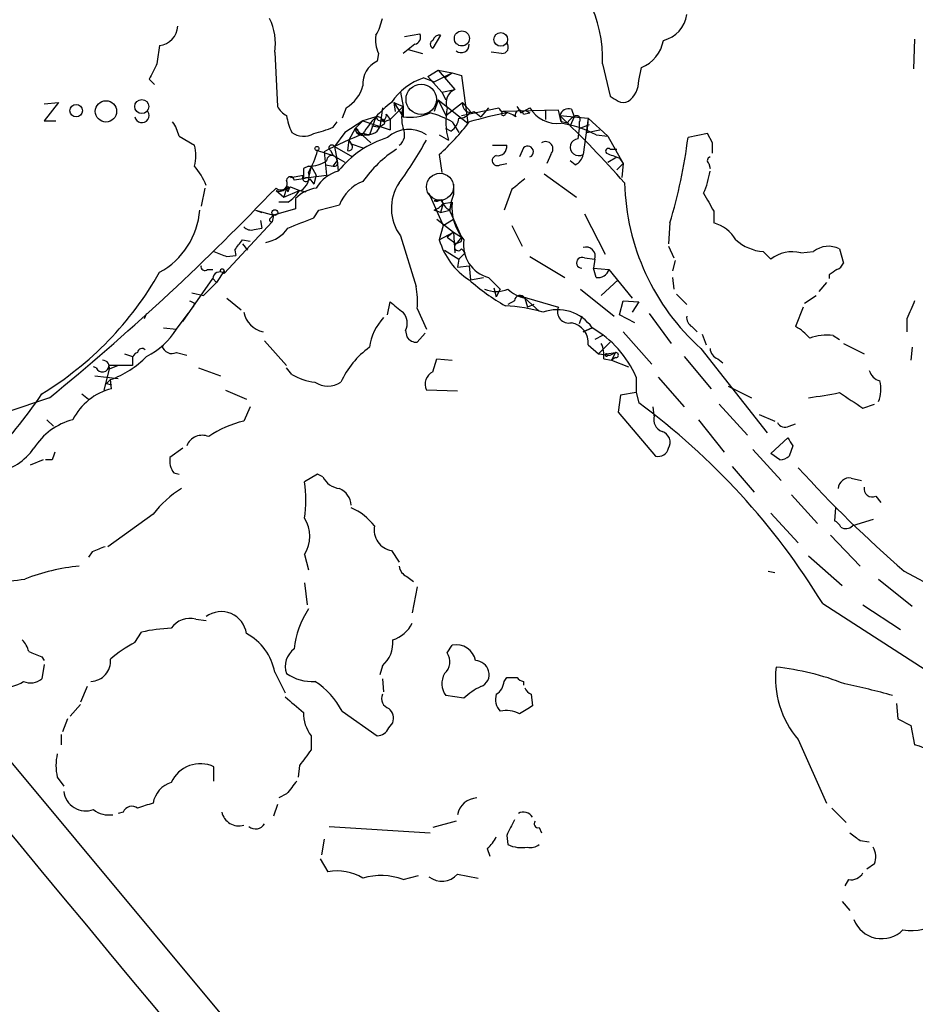
# Model space of a CAD drawing. Extents: x 10 to 1072, y 338 to 1221.
# Drawn here: x 313 to 371, y 991 to 1055 of the extents above; entities that cross this region are included whole.
import ezdxf

# ---------------------------------------------------------------- set-up
doc = ezdxf.new("R2010")
doc.units = 0
doc.header["$MEASUREMENT"] = 0
doc.layers.add('MAIN', color=5, linetype='CONTINUOUS')

msp = doc.modelspace()

# ---------------------------------------------------------------- linework, layer by layer
at = {"layer": 'MAIN'}
for p, q in [((337.6507, 1054.0557), (338.6667, 1054.225)), ((340.0213, 1054.1404), (339.5133, 1053.2937)), ((338.328, 1053.5477), (337.566, 1052.955)), ((371.0093, 1053.8864), (370.9247, 1051.939)), ((329.184, 1053.0397), (329.3533, 1049.4837)), ((335.9573, 1052.955), (335.8727, 1052.447)), ((337.9047, 1053.209), (338.836, 1052.955)), ((344.0007, 1052.955), (343.3233, 1053.0397)), ((350.6047, 1052.2777), (351.1127, 1050.161)), ((352.9753, 1051.177), (353.1447, 1052.0237)), ((339.1747, 1051.431), (339.852, 1051.8544)), ((339.1747, 1051.431), (340.106, 1050.415)), ((339.598, 1051.0924), (340.7833, 1051.685)), ((339.852, 1051.8544), (340.7833, 1051.685)), ((339.852, 1051.8544), (340.9527, 1050.5844)), ((340.2753, 1051.3464), (340.7833, 1051.685)), ((340.7833, 1051.685), (341.376, 1051.5157)), ((341.376, 1051.5157), (341.7993, 1048.383)), ((320.9713, 1051.2617), (321.31, 1050.923)), ((338.9207, 1051.3464), (339.598, 1051.0924)), ((337.3967, 1050.415), (337.566, 1049.4837)), ((340.106, 1050.415), (340.9527, 1050.5844)), ((340.106, 1050.415), (340.36, 1049.907)), ((340.106, 1050.415), (340.36, 1049.907)), ((314.1133, 1049.653), (315.0447, 1049.7377)), ((315.0447, 1049.7377), (314.1133, 1048.5524)), ((337.566, 1049.4837), (336.7193, 1048.637)), ((336.9733, 1049.7377), (337.566, 1049.4837)), ((336.9733, 1049.7377), (337.058, 1049.145)), ((336.9733, 1049.7377), (337.566, 1048.8064)), ((337.566, 1049.4837), (337.566, 1048.8064)), ((339.852, 1049.907), (339.598, 1049.145)), ((339.852, 1049.907), (340.36, 1048.891)), ((339.852, 1049.907), (341.7993, 1048.383)), ((340.36, 1048.891), (341.4607, 1049.7377)), ((341.4607, 1049.7377), (341.9687, 1049.145)), ((333.8407, 1049.399), (333.5867, 1048.7217)), ((335.788, 1048.8064), (334.9413, 1048.5524)), ((335.788, 1048.8064), (335.3647, 1047.621)), ((336.2113, 1049.399), (336.042, 1048.129)), ((336.4653, 1048.9757), (336.7193, 1048.637)), ((341.376, 1048.891), (343.8313, 1049.399)), ((342.2227, 1049.145), (342.646, 1048.8064)), ((343.154, 1049.399), (342.646, 1048.8064)), ((347.726, 1049.2297), (344.0853, 1049.145)), ((344.2547, 1048.9757), (344.3393, 1049.0604)), ((345.2707, 1049.0604), (345.8633, 1049.399)), ((345.44, 1048.9757), (345.8633, 1049.0604)), ((345.5247, 1049.2297), (345.8633, 1049.0604)), ((346.8793, 1049.2297), (346.8793, 1048.637)), ((347.8953, 1048.4677), (347.726, 1049.2297)), ((347.8107, 1048.891), (349.6733, 1048.7217)), ((347.8107, 1048.891), (347.8953, 1048.4677)), ((348.742, 1048.8064), (348.488, 1048.2137)), ((348.5727, 1049.3144), (348.742, 1048.8064)), ((314.1133, 1048.5524), (314.8753, 1048.5524)), ((332.994, 1048.129), (333.248, 1048.4677)), ((334.9413, 1048.5524), (333.756, 1047.7904)), ((334.4333, 1048.0444), (334.9413, 1048.5524)), ((334.9413, 1048.5524), (336.7193, 1047.9597)), ((335.534, 1048.2137), (336.042, 1048.129)), ((336.296, 1048.2984), (336.042, 1048.129)), ((336.296, 1048.4677), (336.7193, 1048.637)), ((336.7193, 1048.637), (336.7193, 1047.9597)), ((340.7833, 1048.4677), (341.2067, 1047.7904)), ((348.3187, 1048.383), (347.8953, 1048.4677)), ((349.0807, 1048.4677), (349.0807, 1048.0444)), ((349.0807, 1048.0444), (349.758, 1048.2984)), ((349.6733, 1048.7217), (349.3347, 1046.351)), ((349.6733, 1048.7217), (349.5887, 1047.7904)), ((349.6733, 1048.7217), (350.9433, 1047.5364)), ((322.9187, 1047.5364), (323.9347, 1046.9437)), ((333.756, 1047.7904), (333.0787, 1046.859)), ((334.4333, 1048.0444), (334.01, 1047.2824)), ((334.4333, 1048.0444), (335.4493, 1047.113)), ((334.6027, 1047.7057), (334.9413, 1047.7057)), ((335.026, 1047.621), (335.3647, 1047.621)), ((339.9367, 1047.621), (340.5293, 1047.2824)), ((340.6987, 1047.875), (340.36, 1048.0444)), ((349.0807, 1048.0444), (348.996, 1047.367)), ((349.5887, 1047.7904), (350.4353, 1047.9597)), ((350.1813, 1047.621), (350.9433, 1047.5364)), ((350.9433, 1047.5364), (351.9593, 1045.7584)), ((357.4627, 1047.7057), (356.1927, 1047.4517)), ((357.8013, 1047.113), (357.4627, 1047.7057)), ((334.01, 1047.2824), (333.9253, 1046.605)), ((334.01, 1047.2824), (333.9253, 1046.605)), ((334.01, 1047.2824), (334.1793, 1047.0284)), ((334.1793, 1047.0284), (334.9413, 1046.7744)), ((343.408, 1046.9437), (344.3393, 1046.9437)), ((331.978, 1046.605), (332.994, 1046.2664)), ((332.4013, 1046.5204), (332.5707, 1044.9964)), ((332.8247, 1046.605), (332.994, 1046.2664)), ((332.994, 1046.2664), (333.756, 1045.843)), ((333.0787, 1046.859), (334.264, 1046.1817)), ((333.0787, 1046.859), (333.248, 1045.9277)), ((339.9367, 1046.351), (340.106, 1045.1657)), ((345.44, 1046.7744), (345.186, 1046.1817)), ((347.218, 1046.351), (346.964, 1045.7584)), ((351.1127, 1046.6897), (351.536, 1046.6897)), ((331.3853, 1045.589), (331.0467, 1045.4197)), ((331.5547, 1045.589), (331.3853, 1044.827)), ((331.5547, 1045.589), (331.8933, 1044.9964)), ((332.486, 1045.6737), (332.994, 1045.589)), ((332.994, 1045.589), (333.248, 1045.9277)), ((333.248, 1045.9277), (333.3327, 1045.2504)), ((343.916, 1045.6737), (344.3393, 1045.7584)), ((348.8267, 1045.6737), (348.488, 1045.9277)), ((350.9433, 1045.843), (351.536, 1046.1817)), ((351.536, 1045.335), (351.9593, 1045.7584)), ((351.7053, 1046.097), (351.9593, 1045.7584)), ((351.9593, 1045.7584), (351.8747, 1044.827)), ((357.5473, 1045.7584), (357.632, 1045.4197)), ((330.2, 1044.827), (331.0467, 1044.9964)), ((331.3853, 1044.827), (332.5707, 1044.9964)), ((331.8933, 1044.9964), (331.724, 1044.4037)), ((346.7947, 1045.081), (348.9113, 1043.557)), ((331.0467, 1044.7424), (330.454, 1044.6577)), ((331.216, 1044.827), (331.3853, 1044.827)), ((331.47, 1044.7424), (331.724, 1044.4037)), ((340.868, 1044.4037), (340.868, 1043.7264)), ((324.612, 1044.1497), (324.358, 1042.9644)), ((329.2687, 1044.1497), (328.8453, 1043.7264)), ((329.2687, 1043.9804), (329.7767, 1043.557)), ((329.946, 1044.1497), (329.7767, 1043.557)), ((329.7767, 1043.557), (330.7927, 1043.9804)), ((329.946, 1044.1497), (330.0307, 1043.8957)), ((329.946, 1044.1497), (330.0307, 1043.8957)), ((330.1153, 1044.1497), (330.0307, 1043.8957)), ((330.2, 1044.2344), (330.7927, 1043.9804)), ((330.7927, 1043.9804), (331.216, 1043.8957)), ((330.8773, 1043.9804), (331.216, 1043.8957)), ((339.2593, 1043.811), (340.1907, 1041.6944)), ((344.678, 1044.065), (344.17, 1042.7104)), ((330.0307, 1043.2184), (329.438, 1043.2184)), ((330.5387, 1043.4724), (330.5387, 1042.795)), ((332.0627, 1042.7104), (333.4173, 1043.049)), ((340.106, 1043.3877), (339.598, 1043.303)), ((340.0213, 1043.3877), (340.1907, 1043.1337)), ((340.1907, 1043.1337), (340.0213, 1042.541)), ((340.1907, 1043.1337), (340.7833, 1043.2184)), ((340.1907, 1043.1337), (340.7833, 1043.2184)), ((340.614, 1042.7104), (340.7833, 1043.2184)), ((327.914, 1042.7104), (328.3373, 1042.541)), ((327.914, 1042.7104), (329.0993, 1042.3717)), ((328.93, 1042.2024), (329.0993, 1042.3717)), ((329.0993, 1042.3717), (329.0147, 1041.9484)), ((330.5387, 1042.795), (329.0993, 1042.3717)), ((331.724, 1042.2024), (332.0627, 1042.7104)), ((340.0213, 1042.541), (339.598, 1042.7104)), ((340.0213, 1042.541), (340.614, 1042.7104)), ((340.614, 1042.6257), (340.868, 1042.1177)), ((349.4193, 1042.4564), (350.774, 1039.8317)), ((357.886, 1042.6257), (357.886, 1041.8637)), ((329.0147, 1041.9484), (325.882, 1038.5617)), ((328.2527, 1042.033), (328.3373, 1041.525)), ((339.7673, 1042.1177), (340.868, 1041.271)), ((340.1907, 1041.6944), (340.868, 1042.1177)), ((340.868, 1042.1177), (341.376, 1040.9324)), ((355.0073, 1041.8637), (354.9227, 1040.509)), ((327.8293, 1041.4404), (328.3373, 1041.525)), ((340.1907, 1041.6944), (339.9367, 1040.763)), ((339.9367, 1040.763), (340.868, 1041.271)), ((340.868, 1041.271), (340.4447, 1040.9324)), ((340.868, 1041.271), (341.376, 1040.9324)), ((340.868, 1041.271), (340.9527, 1039.9164)), ((344.678, 1041.6944), (345.3553, 1040.3397)), ((327.0673, 1040.763), (327.5753, 1040.6784)), ((327.0673, 1040.509), (327.406, 1040.0857)), ((337.3967, 1041.017), (338.4127, 1037.715)), ((340.4447, 1040.9324), (341.0373, 1040.509)), ((341.376, 1040.9324), (341.0373, 1040.509)), ((341.2067, 1040.5937), (341.0373, 1040.509)), ((284.0567, 1040.0857), (402.59, 897.761)), ((326.5593, 1040.0857), (326.644, 1039.747)), ((326.5593, 1040.0857), (326.644, 1039.747)), ((340.2753, 1040.0857), (341.2067, 1039.493)), ((341.2067, 1039.493), (341.63, 1039.9164)), ((341.376, 1040.1704), (341.63, 1039.9164)), ((354.9227, 1040.3397), (355.2613, 1039.5777)), ((361.1033, 1040.001), (361.6113, 1039.493)), ((363.5587, 1039.9164), (364.4053, 1040.001)), ((366.0987, 1040.1704), (366.3527, 1039.239)), ((326.0513, 1039.6624), (326.644, 1039.747)), ((341.2067, 1039.493), (341.122, 1038.985)), ((345.8633, 1039.6624), (348.1493, 1038.3077)), ((349.4193, 1039.5777), (350.0967, 1039.493)), ((350.0967, 1039.493), (350.012, 1038.9004)), ((355.346, 1039.4084), (355.1767, 1038.731)), ((324.7813, 1038.8157), (325.12, 1038.8157)), ((325.882, 1038.731), (325.374, 1037.969)), ((325.882, 1038.731), (325.882, 1038.5617)), ((341.122, 1038.985), (341.884, 1039.0697)), ((341.884, 1039.0697), (341.9687, 1038.1384)), ((350.012, 1038.9004), (351.028, 1038.8157)), ((350.1813, 1038.3077), (350.012, 1038.9004)), ((351.028, 1038.8157), (352.552, 1036.953)), ((323.1727, 1035.429), (325.12, 1038.223)), ((325.374, 1037.969), (324.5273, 1037.1224)), ((325.12, 1038.223), (325.374, 1037.969)), ((341.9687, 1038.1384), (342.8153, 1038.3077)), ((343.154, 1038.3077), (343.916, 1037.5457)), ((351.6207, 1038.1384), (350.52, 1037.1224)), ((355.1767, 1038.3077), (355.2613, 1037.5457)), ((365.252, 1037.969), (364.744, 1037.3764)), ((365.4213, 1038.477), (365.4213, 1038.223)), ((323.7653, 1037.2917), (324.5273, 1037.1224)), ((343.4927, 1037.6304), (343.662, 1037.0377)), ((343.916, 1037.5457), (343.662, 1037.0377)), ((349.1653, 1037.5457), (351.3667, 1035.7677)), ((323.9347, 1036.6144), (323.85, 1036.3604)), ((326.0513, 1036.953), (326.9827, 1036.191)), ((336.55, 1035.8524), (336.7193, 1036.699)), ((344.8473, 1036.7837), (344.424, 1036.5297)), ((345.1013, 1037.1224), (347.726, 1036.3604)), ((345.5247, 1036.953), (346.456, 1036.1064)), ((345.5247, 1036.953), (345.694, 1036.3604)), ((351.7053, 1035.8524), (351.9593, 1036.7837)), ((351.9593, 1036.7837), (352.9753, 1036.699)), ((352.9753, 1036.699), (352.552, 1036.0217)), ((355.4307, 1037.207), (356.108, 1036.5297)), ((363.8127, 1036.6144), (364.5747, 1037.1224)), ((320.802, 1035.937), (320.6327, 1035.5984)), ((322.7493, 1034.921), (323.5113, 1035.937)), ((338.4973, 1036.2757), (339.09, 1034.921)), ((346.1173, 1036.5297), (345.694, 1036.3604)), ((353.6527, 1035.937), (355.092, 1033.9897)), ((363.728, 1036.3604), (363.22, 1035.0904)), ((349.25, 1035.7677), (349.0807, 1035.2597)), ((352.7213, 1035.3444), (351.7053, 1035.8524)), ((370.5013, 1035.5984), (370.5013, 1034.7517)), ((321.9027, 1035.0057), (322.7493, 1034.921)), ((337.7353, 1034.8364), (337.82, 1034.413)), ((338.4973, 1034.0744), (339.0053, 1034.667)), ((349.3347, 1034.7517), (349.9273, 1035.0057)), ((349.9273, 1035.0057), (349.3347, 1034.7517)), ((351.9593, 1034.7517), (353.822, 1032.635)), ((356.4467, 1035.0904), (356.7853, 1034.7517)), ((328.5067, 1034.159), (329.946, 1032.5504)), ((350.6047, 1034.4977), (350.0967, 1034.2437)), ((351.1127, 1034.0744), (350.3507, 1033.3124)), ((357.124, 1034.5824), (357.378, 1033.905)), ((365.6753, 1034.4977), (366.0987, 1034.2437)), ((366.3527, 1033.9897), (367.7073, 1033.3124)), ((322.7493, 1033.397), (323.4267, 1033.2277)), ((349.6733, 1033.905), (350.3507, 1033.3124)), ((350.8587, 1033.3124), (351.4513, 1033.397)), ((351.1127, 1033.2277), (351.4513, 1033.397)), ((351.4513, 1033.397), (351.1973, 1032.889)), ((357.0393, 1033.651), (361.3573, 1028.1477)), ((370.84, 1033.7357), (370.7553, 1032.889)), ((319.8707, 1033.143), (319.8707, 1032.8044)), ((319.8707, 1032.889), (319.8707, 1032.5504)), ((339.5133, 1032.127), (339.7673, 1032.9737)), ((339.7673, 1032.9737), (340.7833, 1032.889)), ((350.3507, 1033.3124), (351.1127, 1033.2277)), ((350.6893, 1032.9737), (351.1973, 1032.889)), ((350.9433, 1033.2277), (351.1127, 1033.2277)), ((351.4513, 1033.0584), (351.1973, 1032.889)), ((351.1973, 1032.889), (352.298, 1032.4657)), ((355.9387, 1033.143), (357.7167, 1031.0264)), ((358.14, 1032.9737), (358.4787, 1032.7197)), ((317.5, 1032.381), (317.3307, 1032.4657)), ((318.3467, 1032.2964), (318.008, 1030.9417)), ((318.9393, 1032.5504), (318.3467, 1032.2964)), ((324.1887, 1032.381), (325.628, 1031.873)), ((330.2847, 1031.9577), (329.946, 1032.381)), ((317.4153, 1031.873), (318.9393, 1031.7037)), ((318.516, 1031.0264), (318.4313, 1031.619)), ((352.806, 1031.7884), (352.806, 1030.7724)), ((354.2453, 1031.7884), (355.9387, 1029.841)), ((318.1773, 1031.365), (318.516, 1031.2804)), ((325.9667, 1030.9417), (327.3213, 1030.349)), ((341.122, 1030.857), (339.09, 1030.9417)), ((352.806, 1030.7724), (351.79, 1030.603)), ((352.806, 1030.7724), (352.9753, 1030.095)), ((358.8173, 1031.1957), (360.3413, 1030.4337)), ((314.452, 1030.4337), (311.658, 1029.5024)), ((316.5687, 1030.6877), (316.992, 1030.349)), ((351.79, 1030.603), (351.6207, 1029.5024)), ((327.5753, 1029.841), (327.152, 1028.9097)), ((351.6207, 1029.5024), (354.076, 1026.6237)), ((353.9913, 1029.2484), (353.9067, 1029.841)), ((358.2247, 1030.0104), (360.0873, 1027.9784)), ((367.6227, 1029.7564), (368.3847, 1030.0104)), ((314.2827, 1028.9944), (314.706, 1028.571)), ((356.87, 1028.9944), (358.5633, 1026.8777)), ((360.8493, 1029.333), (361.8653, 1028.9097)), ((362.7967, 1028.571), (363.22, 1028.7404)), ((361.6113, 1026.793), (362.712, 1027.809)), ((323.1727, 1027.1317), (322.326, 1026.539)), ((360.426, 1027.047), (362.2887, 1025.015)), ((363.0507, 1027.301), (362.7967, 1026.6237)), ((314.0287, 1026.3697), (313.182, 1026.031)), ((314.6213, 1026.3697), (314.198, 1026.3697)), ((362.204, 1026.3697), (361.6113, 1026.793)), ((359.0713, 1025.9464), (360.5107, 1024.253)), ((322.58, 1025.523), (322.9187, 1025.4384)), ((331.978, 1025.4384), (331.1313, 1024.9304)), ((332.3167, 1025.269), (331.978, 1025.4384)), ((366.8607, 1025.1844), (367.538, 1025.015)), ((362.966, 1024.0837), (364.6593, 1022.221)), ((368.4693, 1023.999), (368.808, 1023.5757)), ((365.8447, 1023.237), (365.76, 1022.3904)), ((321.2253, 1022.8137), (318.262, 1020.697)), ((361.6113, 1022.8984), (363.3893, 1020.951)), ((368.3, 1022.475), (366.9453, 1022.0517)), ((365.506, 1021.459), (367.4533, 1019.427)), ((317.246, 1020.3584), (316.992, 1020.0197)), ((331.1313, 1020.189), (331.3853, 1019.173)), ((336.804, 1020.443), (337.312, 1019.681)), ((364.0667, 1020.1044), (366.268, 1018.157)), ((337.82, 1018.7497), (338.2433, 1018.411)), ((361.442, 1019.0884), (361.8653, 1019.0037)), ((368.6387, 1018.5804), (370.84, 1016.8024)), ((370.332, 1019.0884), (376.0047, 1016.0404)), ((331.1313, 1018.3264), (331.3007, 1016.887)), ((338.4973, 1018.0724), (338.1587, 1016.379)), ((364.998, 1016.9717), (372.364, 1012.2304)), ((367.6227, 1016.887), (370.078, 1015.2784)), ((324.0193, 1015.9557), (324.6967, 1015.871)), ((320.04, 1014.4317), (320.4633, 1015.109)), ((340.4447, 1013.7544), (340.7833, 1014.2624)), ((313.944, 1013.5004), (314.1133, 1013.2464)), ((314.1133, 1012.9924), (313.944, 1012.061)), ((336.2113, 1012.9077), (336.042, 1012.315)), ((329.184, 1012.4844), (329.8613, 1011.1297)), ((344.17, 1011.8917), (344.3393, 1012.1457)), ((316.9073, 1011.553), (316.484, 1010.537)), ((336.2113, 1012.061), (336.296, 1011.2144)), ((345.44, 1011.8917), (345.44, 1011.6377)), ((341.5453, 1010.791), (340.36, 1010.9604)), ((345.948, 1011.045), (346.0327, 1010.283)), ((316.484, 1010.3677), (315.8067, 1009.6057)), ((369.824, 1010.4524), (369.9087, 1009.4364)), ((333.5867, 1009.9444), (335.8727, 1008.3357)), ((315.6373, 1009.4364), (315.2987, 1008.5897)), ((336.6347, 1008.8437), (336.8887, 1009.1824)), ((369.9087, 1009.4364), (370.7553, 1009.013)), ((370.7553, 1009.013), (371.0093, 1007.743)), ((315.214, 1008.4204), (315.214, 1007.743)), ((331.5547, 1008.3357), (331.5547, 1007.4044)), ((363.3893, 1008.0817), (365.252, 1003.933)), ((330.7927, 1006.3884), (330.708, 1005.6264)), ((325.2047, 1005.3724), (325.2047, 1006.3037)), ((314.96, 1005.6264), (315.3833, 1005.0337)), ((329.946, 1004.5257), (329.438, 1004.2717)), ((329.3533, 1003.8484), (329.0993, 1003.0864)), ((319.278, 1003.3404), (318.9393, 1003.2557)), ((365.5907, 1003.5944), (366.522, 1002.663)), ((341.0373, 1002.7477), (339.5133, 1002.3244)), ((332.74, 1002.409), (339.344, 1001.9857)), ((344.3393, 1001.8164), (344.424, 1001.2237)), ((346.456, 1002.3244), (346.6253, 1001.9857)), ((332.4013, 1001.5624), (332.232, 1000.5464)), ((367.4533, 1001.4777), (368.046, 1001.393)), ((343.0693, 1000.9697), (343.2387, 1000.4617)), ((332.1473, 1000.2924), (332.6553, 999.4457)), ((368.3847, 999.9537), (367.8767, 999.615)), ((341.122, 999.2764), (342.4767, 999.0224)), ((337.566, 998.9377), (338.582, 999.1917)), ((366.6913, 998.9377), (366.4373, 998.5144)), ((366.268, 997.4984), (366.776, 996.9057))]:
    msp.add_line(p, q, dxfattribs=at)
for centre, radius in [((341.4124, 1053.9328), 0.4922), ((343.9522, 1053.8667), 0.4488), ((316.1933, 1049.2073), 0.4101), ((318.145, 1049.1599), 0.6965), ((320.4822, 1049.4756), 0.4565), ((331.9356, 1046.7321), 0.1338), ((329.1839, 1042.5411), 0.1893)]:
    msp.add_circle(centre, radius, dxfattribs=at)
at = {"layer": 'MAIN', "color": 5}
for centre, radius in [((338.7513, 1049.9494), 0.9926), ((339.9782, 1044.2306), 0.8823)]:
    msp.add_circle(centre, radius, dxfattribs=at)
at = {"layer": 'MAIN'}
for centre, radius, start, end in [((342.459, 1052.6529), 8.1543, 357.362757, 57.879098), ((325.4385, 1053.5901), 3.7857, 351.640236, 25.854348), ((333.0655, 1055.8192), 3.1985, 328.340392, 349.585241), ((354.1355, 1055.7378), 1.9874, 283.042589, 352.982618), ((321.5139, 1054.7769), 1.3208, 275.857784, 358.095328), ((337.9485, 1053.8442), 2.1807, 172.193536, 204.063861), ((338.2434, 1054.0134), 0.4732, 280.296185, 26.559637), ((339.9538, 1053.6914), 0.4541, 81.450515, 165.942335), ((336.0683, 1050.7974), 14.6639, 169.526566, 174.206206), ((339.6192, 1053.5477), 0.2752, 112.632677, 247.367323), ((341.3716, 1053.5142), 0.5135, 229.382973, 3.740595), ((344.049, 1053.3542), 0.4021, 263.101204, 43.780696), ((352.2734, 1054.2006), 2.3448, 291.813661, 350.205055), ((575.2451, 924.7598), 284.0033, 153.320366, 153.549531), ((336.5652, 1050.9721), 1.6294, 115.151152, 184.706698), ((332.6315, 1051.464), 2.393, 300.351917, 344.845258), ((340.1141, 1047.5792), 3.9517, 107.577525, 146.891826), ((351.2823, 1051.1769), 1.693, 306.86516, 0.003384), ((341.2914, 1049.7377), 0.9119, 111.802576, 201.802576), ((436.0166, 1176.9916), 152.6259, 236.200557, 236.42974), ((330.6654, 1050.2031), 1.4964, 208.735138, 241.264862), ((341.6839, 1043.3947), 8.003, 127.57239, 147.406469), ((340.2918, 1048.764), 2.8192, 165.209577, 194.788458), ((341.9899, 1049.6318), 0.5397, 168.683821, 295.558299), ((343.4399, 1048.2497), 2.0023, 23.884332, 38.046651), ((351.9594, 1050.4571), 0.7194, 241.913927, 298.079046), ((320.4972, 1048.891), 0.465, 190.483399, 33.109098), ((334.2174, 1049.6031), 4.3304, 189.464932, 204.746401), ((336.1267, 1048.891), 0.3491, 194.024302, 14.044206), ((335.8557, 1048.3576), 0.4539, 14.039305, 98.578205), ((337.9895, 1052.1918), 3.4118, 262.869568, 293.391095), ((337.9893, 1043.7266), 5.5031, 59.488529, 75.749118), ((344.956, 1048.5193), 4.5963, 168.965834, 195.611324), ((341.2702, 1049.5048), 0.7857, 265.364144, 332.746833), ((349.1006, 1023.9546), 25.5533, 100.738578, 106.404307), ((344.1278, 1049.4415), 0.2995, 188.157154, 261.842846), ((344.1277, 1049.018), 0.1339, 108.462013, 341.578587), ((343.7476, 1047.0726), 2.0997, 55.662088, 80.744931), ((345.1679, 1048.9454), 0.2738, 6.354058, 210.507984), ((347.6414, 1050.4151), 2.0479, 209.745922, 277.121893), ((348.4134, 1048.7037), 0.6311, 75.380272, 162.736416), ((294.8468, 993.7272), 76.4737, 41.588318, 46.165544), ((349.0386, 1048.0866), 0.7785, 112.394546, 157.621866), ((348.9113, 1048.637), 0.2395, 315.016916, 134.983084), ((320.6112, 1047.0492), 2.3584, 11.922191, 36.975336), ((336.1691, 1048.4677), 0.2116, 306.85365, 53.14635), ((329.986, 1057.4594), 14.9135, 311.853397, 322.92049), ((340.1057, 1048.8065), 1.1043, 302.481141, 355.595723), ((346.9225, 1041.6545), 6.7985, 61.35739, 81.773237), ((331.0694, 1048.8526), 1.3206, 233.544873, 299.715821), ((329.7327, 1055.797), 8.3327, 283.82595, 293.04068), ((343.7985, 1024.7815), 24.5454, 110.940559, 117.666978), ((334.4334, 1047.8327), 0.2117, 323.124688, 90.027065), ((334.8943, 1048.0632), 0.4614, 182.33528, 286.58506), ((335.3224, 1048.4252), 0.7782, 247.610654, 337.627074), ((337.9283, 1045.912), 2.0665, 55.793928, 131.83409), ((336.824, 1047.636), 0.847, 305.179884, 28.828576), ((321.2654, 1046.2664), 2.7539, 345.760402, 14.237581), ((332.9094, 1046.7743), 0.1893, 26.578587, 243.421413), ((338.5002, 1041.1496), 6.5969, 107.194808, 141.565355), ((334.0138, 1046.8398), 0.2509, 249.347745, 48.732448), ((318.4374, 1058.4622), 23.4844, 323.485623, 331.572142), ((343.7467, 1046.859), 0.5986, 261.865837, 8.134163), ((345.7109, 1046.5204), 0.3714, 294.225635, 136.844093), ((346.8823, 1046.7014), 0.4852, 313.7726, 121.980351), ((349.0416, 1046.8177), 0.5511, 94.745513, 302.129913), ((323.4553, 1051.4767), 32.9839, 343.055508, 352.990771), ((188.5013, 1046.7744), 169.3003, 359.885375, 0.114591), ((326.6442, 1047.9597), 5.5031, 329.488529, 345.749118), ((332.9094, 1045.9383), 0.3388, 358.20692, 181.792551), ((341.2283, 1040.2376), 7.6369, 122.342817, 145.410565), ((343.7232, 1045.9418), 0.3303, 100.677194, 305.721221), ((348.5242, 1046.4298), 0.8143, 291.805329, 354.446932), ((350.9857, 1046.5627), 0.1796, 45, 225), ((435.9604, 1257.9248), 227.9692, 248.080499, 248.309672), ((319.6194, 1042.1362), 5.5266, 23.263524, 38.664342), ((331.4983, 1047.4373), 1.8517, 266.501448, 305.389486), ((333.0786, 1045.7901), 0.2182, 247.18418, 39.086218), ((357.6954, 1045.9489), 0.2413, 105.234291, 232.137512), ((330.3906, 1044.8905), 1.0321, 298.13682, 15.464975), ((331.2316, 1044.8248), 0.2523, 137.136552, 340.932927), ((331.1314, 1044.9117), 0.1198, 135, 314.966157), ((500.3466, 1045.081), 169.3002, 179.885375, 180.114592), ((333.9588, 1042.9401), 2.3936, 105.163165, 149.645868), ((352.3139, 1046.0324), 5.3753, 335.590096, 351.634889), ((329.5756, 1044.446), 0.4266, 223.993248, 29.749879), ((330.2, 1044.6365), 0.2549, 4.771109, 175.228891), ((335.809, 1042.1813), 2.5442, 109.940586, 160.059414), ((339.8118, 1042.8127), 3.0095, 146.164724, 216.63192), ((514.4634, 832.7136), 271.1024, 128.54687, 128.776037), ((367.1199, 1044.8674), 15.0807, 181.440082, 228.052775), ((214.3194, 1153.2958), 158.4981, 309.180031, 316.267051), ((329.4804, 1044.5729), 0.6292, 250.338213, 317.731211), ((330.0307, 1044.319), 0.1893, 243.421413, 333.448488), ((330.0307, 1044.1497), 0.0847, 0, 180), ((328.719, 1045.2921), 2.4537, 302.315026, 327.684974), ((332.2739, 1041.6952), 2.4838, 98.814209, 134.314911), ((343.7694, 1042.4772), 3.1589, 156.705668, 177.305524), ((653.8802, 1212.5478), 341.3006, 209.629767, 209.858944), ((339.7249, 1043.7687), 0.4827, 254.757375, 307.88123), ((339.26, 1043.8103), 1.1507, 287.082228, 323.98361), ((340.9161, 1043.4662), 0.8139, 185.534773, 248.212969), ((343.9237, 1042.847), 3.1623, 173.255233, 221.225469), ((319.2713, 1043.0613), 5.0143, 298.302226, 355.987164), ((328.9723, 1042.0754), 0.1339, 108.421413, 288.462013), ((161.5187, 1465.2101), 455.9664, 291.689168, 291.918339), ((357.2608, 1039.5548), 2.392, 30.3373, 74.84887), ((327.6176, 1042.0329), 0.6292, 222.268789, 289.661787), ((328.2247, 1042.7383), 2.1757, 279.700436, 326.106156), ((157.5043, 1167.4123), 211.6404, 323.014157, 323.243362), ((344.4096, 1042.047), 4.6535, 196.016766, 237.130876), ((341.1643, 1040.2974), 0.2468, 120.97172, 329.040224), ((341.2067, 1040.8054), 0.2116, 270, 36.875312), ((343.6919, 1040.4148), 2.1747, 170.786302, 255.679398), ((361.281, 1042.871), 2.8755, 227.146336, 266.456976), ((410.2779, 1251.4815), 227.9505, 248.086337, 248.31552), ((349.5374, 1039.6957), 0.5949, 340.078607, 109.921393), ((363.0083, 1037.7577), 2.2278, 75.696155, 128.835738), ((365.3849, 1038.7573), 1.5832, 63.200264, 128.225728), ((349.262, 1039.2572), 0.357, 63.858397, 268.073738), ((365.6329, 1039.5356), 0.7785, 292.378134, 337.605454), ((302.531, 1049.4452), 21.9568, 301.31842, 330.539687), ((324.6119, 1039.0132), 0.2601, 167.454468, 310.620402), ((325.5904, 1038.1911), 0.4716, 51.803193, 176.120448), ((325.7462, 1038.7151), 0.1367, 6.678011, 210.165937), ((350.3214, 1039.0338), 0.7395, 259.079064, 342.846573), ((450.3579, 911.6349), 152.6537, 123.578078, 123.807241), ((351.9885, 1049.7782), 15.4138, 229.038781, 239.884518), ((332.6974, 1036.6569), 5.8124, 356.239628, 10.488677), ((343.662, 1039.1549), 1.7805, 244.661171, 295.338829), ((345.9376, 1039.0382), 2.1257, 224.597844, 258.79949), ((366.0953, 1121.384), 94.6752, 243.327151, 243.556307), ((506.4651, 1248.0321), 271.0633, 231.228066, 231.457253), ((345.2142, 1036.7555), 0.368, 32.459251, 175.604877), ((667.077, 909.1925), 322.3904, 156.686239, 156.915425), ((328.7605, 1036.3602), 1.6437, 191.88417, 258.11583), ((336.7618, 1035.3021), 1.0791, 334.43462, 41.822252), ((343.8373, 1026.6913), 9.7626, 72.887131, 87.549579), ((347.6683, 1033.4543), 2.7404, 34.47988, 110.46844), ((348.39, 1036.053), 0.7317, 155.158137, 284.457822), ((338.8462, 1033.267), 3.5129, 136.547908, 172.332605), ((348.3378, 1034.0243), 1.3408, 354.895327, 79.910333), ((356.7853, 1035.6831), 0.6826, 172.88019, 240.261365), ((318.6897, 1037.4118), 4.7628, 296.327259, 328.468471), ((346.5405, 1029.0788), 6.8263, 23.38672, 60.255119), ((361.7809, 1032.3815), 3.0674, 39.397568, 62.020577), ((338.4127, 1034.7519), 0.6827, 209.760495, 277.11773), ((348.8269, 1033.1855), 1.8744, 353.511956, 25.407097), ((365.2521, 1031.3631), 3.163, 82.311032, 110.366295), ((320.3193, 1032.9568), 0.4537, 104.030118, 188.59446), ((320.5056, 1033.3547), 0.2994, 45, 171.875312), ((322.453, 1033.9812), 0.655, 194.210201, 296.893637), ((338.8262, 1029.0132), 5.8553, 126.240686, 155.409868), ((351.4726, 1033.2277), 0.1706, 262.82917, 97.17083), ((358.4421, 1033.7295), 0.8139, 185.534773, 248.212969), ((317.9128, 1032.4339), 0.4552, 342.416941, 88.678315), ((316.377, 1037.4205), 6.1545, 289.498957, 315.971022), ((361.9667, 1160.2276), 133.8752, 251.443679, 251.672862), ((350.8586, 1033.2277), 0.0847, 89.932354, 0), ((317.9052, 1032.5565), 0.4415, 203.418375, 359.208421), ((319.1087, 651.5507), 381.0005, 89.885409, 90.114591), ((339.909, 1031.3175), 0.9011, 116.050322, 204.648131), ((369.0197, 1032.5081), 1.0178, 196.930557, 253.069443), ((381.8042, 967.9921), 89.8026, 134.885408, 135.114592), ((332.302, 1035.4695), 4.05, 240.125443, 263.003783), ((332.6554, 1032.7338), 1.5381, 236.600247, 303.396643), ((366.8853, 1030.9692), 1.9229, 335.759484, 17.09309), ((319.4473, 1027.2587), 3.8811, 103.884072, 153.434289), ((358.8717, 1067.8654), 37.7905, 277.901385, 281.025079), ((620.8605, 1411.264), 457.9055, 236.195334, 236.424517), ((294.558, 1043.2212), 23.0847, 299.188278, 327.116392), ((325.7739, 993.106), 45.9141, 31.318205, 53.669549), ((317.0202, 1024.9073), 4.2183, 104.331736, 148.175737), ((328.716, 1022.3109), 6.7816, 103.333791, 124.59085), ((354.7675, 1029.0015), 0.8145, 162.354751, 250.775352), ((354.2707, 1027.5127), 0.7552, 329.699872, 72.378468), ((362.5427, 1029.0791), 0.568, 206.574073, 296.56054), ((324.4383, 1026.8884), 1.0925, 66.952909, 157.810989), ((489.8928, 1112.2376), 152.6537, 213.578079, 213.807241), ((310.1212, 1029.513), 4.0815, 282.156525, 324.30713), ((354.2454, 1027.301), 0.6982, 255.957785, 345.965747), ((441.7059, 984.2737), 133.8752, 161.443679, 161.672862), ((323.6382, 1026.3273), 1.3292, 170.835319, 217.237168), ((362.1444, 1027.3272), 0.9594, 273.561805, 312.837328), ((423.9602, 1081.0027), 81.9107, 222.313308, 229.101929), ((333.5366, 1025.8552), 1.3535, 205.665737, 264.943162), ((366.7479, 1024.4575), 0.7356, 81.179222, 176.141365), ((326.57, 1018.8054), 6.6808, 121.412653, 143.131646), ((322.9185, 1023.7451), 8.2979, 351.786896, 8.212421), ((332.8311, 1023.2871), 1.3535, 5.056838, 64.334263), ((368.2365, 1024.4859), 0.5397, 168.694232, 295.553719), ((332.5719, 1019.5979), 3.9783, 38.082646, 66.168827), ((329.2265, 1021.3744), 2.2435, 328.105064, 31.892767), ((337.0293, 1021.7781), 1.3539, 168.341497, 260.421499), ((365.4634, 1021.6706), 0.7785, 22.378134, 67.605454), ((366.5056, 1022.5371), 0.6549, 240.518813, 312.171884), ((402.3107, 808.8744), 227.9506, 111.682146, 111.911352), ((317.7696, 1005.7797), 13.7159, 95.733745, 111.049028), ((338.1221, 1019.5055), 0.8139, 185.534773, 248.212969), ((310.6197, 1032.8702), 14.4618, 263.702204, 278.84472), ((336.2646, 1013.4241), 5.8399, 146.668848, 174.257777), ((323.6252, 1014.546), 1.4637, 74.380973, 146.071088), ((325.6843, 1014.8004), 1.6522, 7.791716, 126.707607), ((29050.2071, 24834.2752), 37334.5837, 219.64107028, 219.87025331), ((322.7441, 1005.2147), 10.1538, 91.88165, 102.980871), ((336.2913, 1016.5733), 2.0608, 286.851303, 334.979411), ((325.5825, 1011.7963), 3.6666, 10.816533, 61.691095), ((311.4719, 1013.4346), 1.675, 13.971531, 44.136456), ((323.7766, 1007.2446), 8.1004, 117.470089, 131.290791), ((334.9174, 1014.4075), 1.9808, 310.784834, 5.606113), ((341.026, 1012.9754), 1.3097, 11.942284, 100.679316), ((398.162, 1225.323), 227.9506, 248.088648, 248.317854), ((331.2726, 1012.8654), 1.4059, 125.609688, 199.343511), ((339.615, 1013.1702), 1.0147, 310.595783, 35.149756), ((317.1281, 1013.2009), 1.3096, 271.452652, 5.701016), ((342.2618, 1012.3216), 0.9259, 15.498273, 87.183329), ((368.1429, 1012.1139), 6.2334, 173.467961, 220.305987), ((360.172, 995.876), 17.04, 68.427304, 84.010706), ((331.6049, 1014.8135), 2.9289, 235.500948, 273.990005), ((341.4222, 1011.7451), 1.3206, 150.284179, 216.455127), ((342.3779, 1012.322), 0.8145, 289.220322, 17.654085), ((344.678, 1181.4956), 169.3502, 269.885409, 270.114592), ((345.4823, 1012.4419), 0.5518, 212.463229, 265.603684), ((311.5386, 1013.6969), 2.1789, 259.7262, 304.054005), ((313.2244, 1012.8652), 1.0791, 244.43462, 311.822252), ((328.9426, 1007.4894), 5.2531, 27.862172, 56.93402), ((344.7641, 1007.3175), 4.7356, 116.568839, 132.820451), ((343.069, 1011.9765), 1.1042, 302.481141, 355.595723), ((346.2446, 1011.7648), 0.7785, 202.378134, 247.605454), ((358.1272, 970.7377), 41.8187, 74.119683, 78.538038), ((584.4538, 1306.7174), 390.3071, 229.2857, 229.514883), ((336.8726, 1010.7837), 0.711, 158.439497, 250.451341), ((344.7063, 1010.7064), 1.0978, 162.035422, 223.955556), ((472.5982, 798.3726), 246.8296, 120.848162, 121.077365), ((333.4586, 1009.817), 2.4123, 178.985748, 217.88415), ((336.1408, 1009.4787), 0.8045, 338.38772, 52.124392), ((344.2968, 1007.9537), 2.0268, 63.97732, 100.829259), ((335.8302, 1009.225), 0.8903, 272.736106, 334.640967), ((369.9907, 1003.9688), 3.9092, 36.67555, 74.896566), ((318.3453, 1006.3884), 3.47, 167.314663, 192.685337), ((585.1415, 816.4206), 317.4604, 143.015504, 143.244716), ((324.3074, 1004.4215), 2.0851, 64.511492, 155.454392), ((322.9433, 1003.6257), 1.7453, 107.768435, 169.858708), ((541.9564, 835.6266), 271.0633, 141.228066, 141.457252), ((316.8319, 1004.8826), 1.4607, 187.378984, 289.967021), ((405.3672, 749.7639), 267.7346, 108.316967, 108.54615), ((342.4607, 1002.9094), 1.364, 92.886947, 168.942971), ((318.3467, 1004.769), 1.6181, 231.1035, 279.031535), ((319.8389, 1003.1181), 0.6034, 52.129181, 158.380224), ((326.8236, 1003.5822), 1.1369, 192.279548, 286.788541), ((345.4345, 1002.6427), 0.6977, 30.96939, 118.526569), ((327.931, 1002.9), 0.6594, 228.116108, 330.811214), ((598.6131, 875.3145), 284.0033, 153.320366, 153.549531), ((346.3995, 1002.5783), 0.2602, 139.379598, 282.545532), ((494.1025, 1171.0406), 211.6403, 233.014163, 233.243367), ((341.8429, 1002.5351), 1.9886, 308.076638, 336.171495), ((345.3081, 1003.0076), 1.991, 243.637006, 281.176174), ((345.9057, 1001.9009), 0.8726, 255.958979, 309.097681), ((367.1805, 1000.4146), 1.2894, 339.055966, 29.748188), ((333.2481, 996.2626), 3.2378, 58.469939, 100.549541), ((340.0982, 1000.2084), 1.3845, 232.704673, 317.687338), ((366.8749, 999.7701), 0.8524, 257.561596, 331.318192), ((336.1266, 995.0427), 4.1525, 69.718172, 106.585453), ((368.8618, 997.0344), 1.9687, 201.495527, 314.728361), ((370.7614, 999.1716), 3.5731, 261.727483, 304.540897)]:
    msp.add_arc(centre, radius, start, end, dxfattribs=at)

doc.saveas('drawing.dxf')
